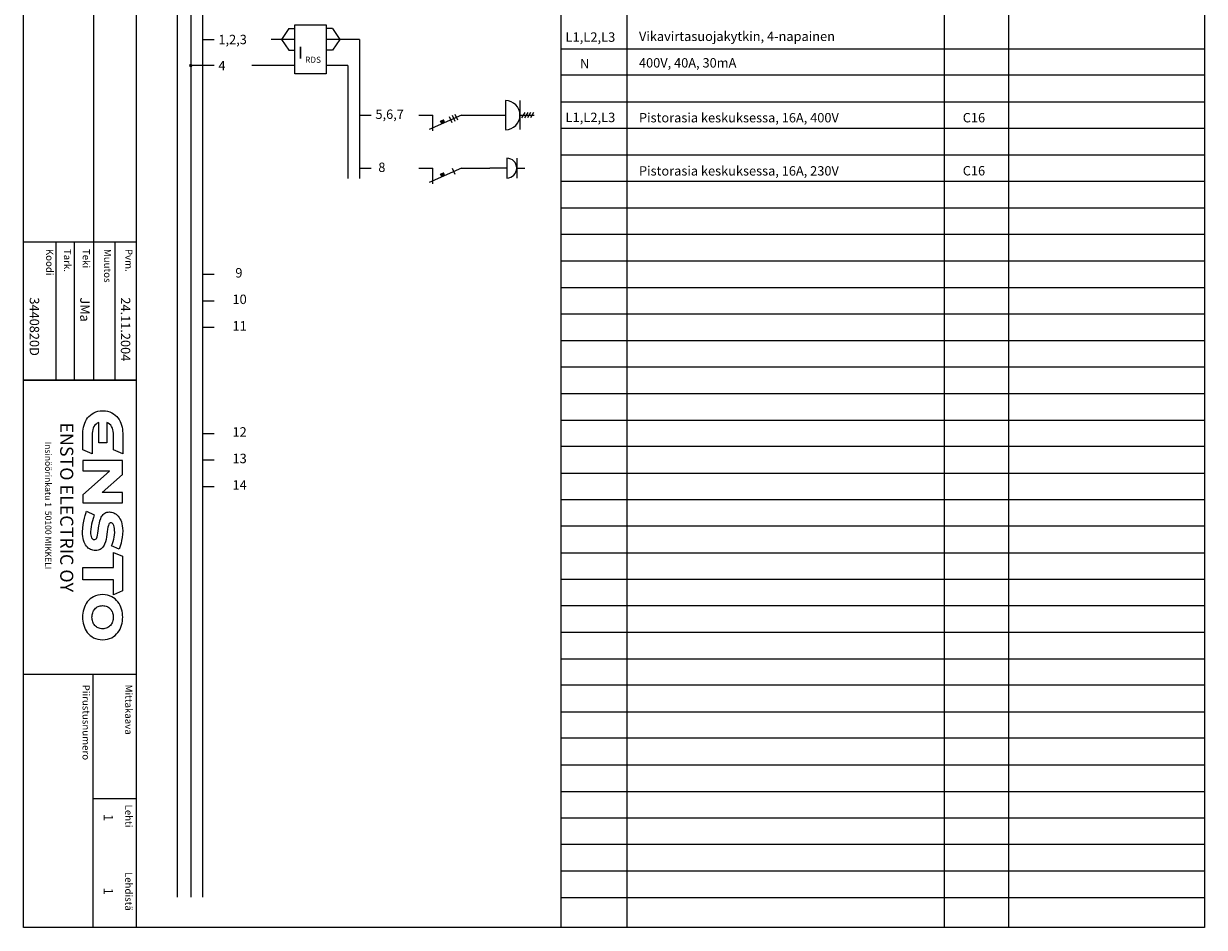
# Model space of a CAD drawing. Extents: x 0 to 1953, y 0 to 2833.
# Drawn here: x 0 to 1953, y 0 to 1496 of the extents above; entities that cross this region are included whole.
import ezdxf

# ---------------------------------------------------------------- set-up
doc = ezdxf.new("R2010")
doc.units = 0
doc.header["$LTSCALE"] = 63.5
doc.header["$MEASUREMENT"] = 0
for name, color, linetype in [('EHYTV1', 1, 'CONTINUOUS'), ('EHYTV3', 3, 'CONTINUOUS'), ('EHYTV5', 5, 'CONTINUOUS'), ('EHYTV7', 6, 'CONTINUOUS'), ('TEXT15', 1, 'CONTINUOUS'), ('TEXT35', 3, 'CONTINUOUS')]:
    doc.layers.add(name, color=color, linetype=linetype)
doc.styles.add('ROMANS', font='romans')

# ---------------------------------------------------------------- blocks, each defined once
blk = doc.blocks.new('EELOGO2')
at = {"layer": 'EHYTV5'}
for points in [[(201.1, -88.9), (202.5, -92.9), (203.5, -96.9), (204.2, -101), (204.7, -105.1), (204.8, -109.2), (204.8, -152.2), (185.5, -143.7), (185.5, -109.5), (185.4, -105.7), (184.7, -102.1), (183.5, -98.8), (181.9, -95.8), (180.1, -93), (177.8, -90.6), (175, -88.7), (172, -87.1), (172, -129.3), (155.4, -129.3), (155.4, -87.1), (152.4, -88.7), (149.8, -90.7), (147.5, -93), (145.5, -95.8), (143.9, -98.8), (142.9, -102.1), (142.2, -105.7), (141.9, -109.5), (141.9, -152.2), (122.7, -143.7), (122.6, -109.2), (122.7, -105), (123.3, -101), (124, -96.8), (125, -92.8), (126.3, -88.9), (128.1, -85), (130.1, -81.4), (132.4, -77.9), (135.1, -74.8), (138.2, -71.9), (141.5, -69.3), (145.2, -67.1), (149.2, -65.3), (153.7, -64), (158.6, -63.2), (163.8, -62.9), (169, -63.2), (173.7, -64), (178.2, -65.4), (182.4, -67.1), (186, -69.3), (189.4, -71.9), (192.4, -74.8), (195, -77.9), (197.3, -81.4), (199.4, -85)], [(122.7, -166.2), (122.7, -187.5), (128.4, -187.5), (177.2, -187.5), (177.5, -188), (122.7, -236.8), (122.7, -253.5), (128.4, -253.5), (199.2, -253.5), (204.7, -253.5), (204.7, -232.2), (199.2, -232.2), (162.5, -232.2), (204.7, -194.7), (204.7, -166.2), (199.2, -166.2), (128.4, -166.2)], [(203.7, -325), (202.7, -331.4), (201.4, -337), (198.8, -345.5), (197.5, -349.4), (181.9, -342.6), (182.9, -339.9), (185.1, -333.3), (186.2, -328.9), (187.3, -324.3), (188, -319.6), (188.3, -315), (188.1, -310.1), (187.8, -306.8), (187.3, -303.4), (186.4, -300.3), (185.7, -298.8), (185, -297.5), (183.9, -296.5), (182.9, -295.8), (181.6, -295.2), (180.2, -295.1), (179, -295.2), (178, -295.7), (177.2, -296.5), (176.5, -297.5), (175.2, -300.4), (174.3, -304), (173.6, -308.3), (173, -313.2), (171.6, -323.6), (170.6, -329.1), (169.3, -334.1), (167.5, -339), (166.4, -341.2), (165.2, -343.3), (163.9, -345.2), (162.3, -346.9), (160.6, -348.5), (158.6, -349.8), (156.4, -350.8), (154.1, -351.7), (151.5, -352.1), (148.7, -352.3), (145.9, -352.1), (143.3, -351.7), (140.9, -351), (138.4, -350), (136.1, -348.7), (133.8, -347.1), (131.8, -345.2), (129.9, -343), (128.2, -340.6), (126.6, -337.7), (125.2, -334.6), (124, -331.1), (123.2, -327.4), (122.5, -323.2), (122, -318.6), (121.9, -313.8), (122.2, -305.9), (123, -298.4), (124.2, -291.5), (125.6, -285.2), (127.1, -279.8), (128.5, -275.7), (130.1, -271), (146.2, -278.1), (144.2, -283.9), (141.6, -292.6), (140.5, -297.8), (139.4, -303), (138.7, -308.3), (138.4, -313.7), (138.6, -318), (139, -320.6), (139.6, -323.2), (140.6, -325.6), (142, -327.6), (142.9, -328.5), (143.9, -329.1), (145.1, -329.4), (146.2, -329.5), (147.5, -329.4), (148.7, -328.9), (149.7, -328.1), (150.4, -327.1), (151.3, -325.8), (151.8, -324.2), (152.8, -320.6), (153.7, -316.3), (154.3, -311.4), (155.7, -301), (156.6, -295.7), (157.9, -290.5), (159.5, -285.6), (160.5, -283.4), (161.6, -281.3), (162.9, -279.4), (164.4, -277.7), (166.1, -276.1), (167.8, -274.8), (170, -273.8), (172.1, -272.9), (174.7, -272.5), (177.5, -272.3), (179.6, -272.5), (181.9, -272.8), (184.2, -273.5), (186.5, -274.4), (188.8, -275.7), (191.1, -277.1), (193.3, -279), (195.5, -281.1), (197.5, -283.6), (199.2, -286.3), (200.8, -289.5), (202.2, -293.1), (203.2, -297), (204.1, -301.3), (204.7, -306), (204.8, -311.2), (204.5, -318.3)], [(122.7, -412.7), (122.7, -387.4), (185.5, -387.4), (185.7, -356), (204.7, -364.2), (204.7, -435.5), (185.7, -443.6), (185.7, -412.7)], [(204.8, -490.2), (204.7, -486), (204.2, -481.9), (203.5, -477.7), (202.4, -473.7), (201.1, -469.6), (199.4, -465.7), (197.3, -462.1), (195, -458.7), (192.3, -455.4), (189.3, -452.5), (185.8, -449.9), (182.1, -447.7), (177.9, -445.9), (173.4, -444.6), (168.5, -443.7), (163.4, -443.4), (158, -443.7), (153.3, -444.6), (148.8, -445.9), (144.6, -447.7), (140.9, -449.9), (137.4, -452.5), (134.4, -455.4), (131.7, -458.7), (129.4, -462.1), (127.4, -465.7), (125.6, -469.6), (124.2, -473.7), (123.2, -477.7), (122.5, -481.9), (122, -486), (121.9, -490.2), (122, -494.2), (122.5, -498.4), (123.2, -502.6), (124.2, -506.6), (125.6, -510.7), (127.4, -514.6), (129.4, -518.3), (131.7, -521.8), (134.4, -524.9), (137.4, -527.8), (140.9, -530.4), (144.6, -532.7), (148.8, -534.4), (153.3, -535.7), (158, -536.6), (163.4, -536.9), (168.5, -536.6), (173.4, -535.7), (177.9, -534.4), (182.1, -532.7), (185.8, -530.4), (189.3, -527.8), (192.3, -524.9), (195, -521.8), (197.3, -518.3), (199.4, -514.6), (201.1, -510.7), (202.4, -506.6), (203.5, -502.6), (204.2, -498.4), (204.7, -494.2)], [(152.3, -511.2), (150.4, -510.1), (148.7, -508.6), (147.2, -507.2), (145.9, -505.5), (144.6, -503.6), (143.6, -501.6), (142.9, -499.6), (142.2, -497.3), (141.8, -495), (141.5, -492.7), (141.3, -490.2), (141.5, -487.8), (141.8, -485.3), (142.2, -483), (142.9, -480.9), (143.6, -478.7), (144.6, -476.8), (145.9, -475), (147.2, -473.2), (148.7, -471.6), (150.4, -470.3), (152.3, -469), (154.1, -468), (156.3, -467.3), (158.5, -466.7), (160.9, -466.3), (163.4, -466.2), (165.8, -466.3), (168.2, -466.7), (170.4, -467.3), (172.6, -468), (174.4, -469), (176.3, -470.3), (177.9, -471.6), (179.5, -473.2), (180.8, -475), (181.9, -476.8), (182.9, -478.7), (183.8, -480.9), (184.5, -483), (185, -485.3), (185.2, -487.8), (185.4, -490.2), (185.2, -492.7), (185, -495), (184.5, -497.3), (183.8, -499.6), (182.9, -501.6), (181.9, -503.6), (180.8, -505.5), (179.5, -507.2), (177.9, -508.6), (176.3, -510.1), (174.4, -511.2), (172.6, -512.2), (170.4, -513.1), (168.2, -513.7), (165.8, -514), (163.4, -514.1), (160.9, -514), (158.5, -513.7), (156.3, -513.1), (154.1, -512.2)]]:
    blk.add_lwpolyline(points, close=True, dxfattribs=at)
at = {"layer": 'EHYTV1', "style": 'ROMANS'}
blk.add_text('Insinöörinkatu 1  50100 MIKKELI', height=13.006, rotation=270, dxfattribs=at).set_placement((44.5, -127))
at = {"layer": 'EHYTV5', "style": 'ROMANS'}
blk.add_text('ENSTO ELECTRIC OY', height=27.096, rotation=270, dxfattribs=at).set_placement((75.6, -87.3))
blk = doc.blocks.new('OTSIKKO2')
at = {"layer": 'TEXT35', "style": 'ROMANS'}
for tag, p in [('OSOITE', (13.9, 3435.3)), ('NIMI', (48.9, 3435.3)), ('KOHDE', (83.9, 3435.3)), ('TOIMENPIDE', (171.2, 3435.3)), ('PIIRUSTUS', (48.9, 2367.4)), ('PIIRUSTUSLAJI', (171.2, 2367.4)), ('KOODI', (12.7, 1303.6)), ('TARKASTAJA', (79.2, 1303.6)), ('TEKI', (117, 1303.6)), ('MUUTOS', (156.9, 1303.6)), ('PVM', (201, 1303.6)), ('PIIRUSTUS', (48.9, 496.4)), ('MITTAKAAVA', (165.2, 496.7)), ('LEHTI', (165.2, 234.6)), ('LEHDISTÄ', (165.2, 82.2))]:
    blk.add_attdef(tag, p, '', height=19.4, rotation=270, dxfattribs=at)
blk = doc.blocks.new('pistora4')
at = {"layer": 'EHYTV3'}
for p, q in [((-562.7, -13), (-578, -35.3)), ((-562.7, -13), (-549.8, -13)), ((-472.2, -13), (-485.2, -13)), ((-472.2, -13), (-456.9, -35.3)), ((-740.8, -35.3), (-717.1, -35.3)), ((-549.8, -35.3), (-599.4, -35.3)), ((-578, -35.3), (-562.7, -57.6)), ((-416.1, -35.3), (-485.2, -35.3)), ((-456.9, -35.3), (-472.2, -57.6)), ((-562.7, -57.6), (-549.8, -57.6)), ((-472.2, -57.6), (-485.2, -57.6)), ((-717.1, -89.4), (-765.2, -89.4)), ((-549.8, -89.4), (-639.1, -89.4)), ((-440.5, -89.4), (-485.2, -89.4)), ((-440.5, -89.4), (-440.5, -323.4)), ((-114.7, -162), (-114.7, -222.1)), ((-84.6, -162), (-84.6, -222.1)), ((-416.1, -192.1), (-392.4, -192.1)), ((-293.9, -192.1), (-264.5, -192.1)), ((-205.7, -192.1), (-272.1, -221.6)), ((-264.5, -224.8), (-264.5, -192.1)), ((-218.9, -205.3), (-224.4, -193)), ((-213.2, -202.8), (-218.7, -190.5)), ((-205.7, -192.1), (-140.8, -192.1)), ((-205.7, -192.1), (-114.7, -192.1)), ((-84.6, -192.1), (-55.1, -192.1)), ((-74.7, -186.7), (-81.2, -197.4)), ((-68.7, -186.7), (-75.2, -197.4)), ((-62.7, -186.7), (-69.2, -197.4)), ((-56.7, -186.7), (-63.2, -197.4)), ((-224.6, -207.8), (-230.1, -195.6)), ((-111.7, -281.4), (-111.7, -322.2)), ((-91.2, -281.4), (-91.2, -322.2)), ((-416.1, -301.8), (-392.4, -301.8)), ((-293.9, -301.8), (-264.5, -301.8)), ((-205.7, -301.8), (-272.1, -331.3)), ((-264.5, -334.5), (-264.5, -301.8)), ((-218.9, -315.1), (-224.4, -302.8)), ((-205.7, -301.8), (-146.9, -301.8)), ((-205.7, -301.8), (-146.9, -301.8)), ((-111.7, -301.8), (-146.9, -301.8)), ((-91.2, -301.8), (-74.8, -301.8))]:
    blk.add_line(p, q, dxfattribs=at)
blk.add_lwpolyline([(-549.8, -106.4), (-549.8, -5.5), (-485.2, -5.5), (-485.2, -106.4)], close=True, dxfattribs=at)
for centre, radius in [((-114.7, -192.1), 30.1), ((-111.7, -301.8), 20.4)]:
    blk.add_arc(centre, radius, 270, 90, dxfattribs=at)
for points in [[(-250.6, -204.1), (-242.2, -200.4), (-247.6, -210.7), (-239.3, -207)], [(-250.6, -313.8), (-242.2, -310.1), (-247.6, -320.5), (-239.3, -316.7)]]:
    blk.add_solid(points, dxfattribs=at)
at = {"layer": 'EHYTV7'}
blk.add_line((-416.1, -35.3), (-416.1, -323.4), dxfattribs=at)
at = {"layer": 'EHYTV7', "const_width": 3.42}
blk.add_lwpolyline([(-765.2, -87.7, 1), (-765.2, -91.2, 1)], format="xyb", close=True, dxfattribs=at)
at = {"layer": 'EHYTV3', "style": 'ROMANS'}
for s, height, p in [('I', 25.1, (-543.3, -75.3)), ('RDS', 12.53, (-528.9, -83.8))]:
    blk.add_text(s, height=height, dxfattribs=at).set_placement(p)
at = {"layer": 'TEXT15', "style": 'ROMANS'}
for s, p in [('L1,L2,L3', (9.5, -40.4)), ('N', (39.4, -95.3)), ('L1,L2,L3', (9.5, -206.6))]:
    blk.add_text(s, height=19.6, dxfattribs=at).set_placement(p)
at = {"layer": 'TEXT35', "style": 'ROMANS'}
for tag, p in [('VIKAVIRTASUOJA', (161.4, -38.8)), ('NUMERO', (-708.1, -45.3)), ('NUMERO', (-708.1, -99.4)), ('VIKAVIRTASUOJA', (161.4, -93.6)), ('RYHMNUMERO', (-383.5, -200)), ('PISTORASIA', (161.4, -207.1)), ('VAROKE', (830.9, -207.1)), ('LAJI', (950.5, -207.1)), ('RYHMNUMERO', (-383.5, -309.7)), ('PISTORASIA', (161.4, -317.1)), ('VAROKE', (830.9, -316.9)), ('LAJI', (950.5, -316.9))]:
    blk.add_attdef(tag, p, '', height=19.4, dxfattribs=at)

msp = doc.modelspace()

# ---------------------------------------------------------------- linework, layer by layer
at = {"layer": 'EHYTV1'}
for p, q in [((115.41315, 2786.79494), (115.41315, 905.59715)), ((185.97702, 2786.79494), (185.97702, 0)), ((888.71505, 1981.11117), (888.71505, 0)), ((997.80037, 1981.11117), (997.80037, 0)), ((1523.32101, 0), (1523.32101, 1981.11117)), ((1629.22325, 1981.11117), (1629.22325, 0)), ((888.71505, 1454.32755), (1953.07196, 1454.32755)), ((1953.07196, 1410.42892), (888.71505, 1410.42892)), ((1953.07196, 1322.63164), (888.71505, 1322.63164)), ((888.71505, 1278.73301), (1953.07196, 1278.73301)), ((888.71505, 1190.93573), (1953.07196, 1190.93573)), ((0, 1134.92353), (185.97702, 1134.92353)), ((0, 1134.92353), (185.40652, 1134.92353)), ((53.24971, 1134.88928), (53.24971, 905.59715)), ((83.49138, 1134.88928), (83.49138, 905.59715)), ((150.69507, 1134.88928), (150.69507, 905.59715)), ((1953.07196, 1147.0371), (888.71505, 1147.0371)), ((296.08346, 1081.18917), (315.07289, 1081.18917)), ((888.71505, 1059.23985), (1953.07196, 1059.23985)), ((296.08346, 1037.29053), (315.0729, 1037.29053)), ((1953.07196, 1015.34121), (888.71505, 1015.34121)), ((296.08346, 993.39189), (315.0729, 993.39189)), ((1953.07196, 927.54394), (888.71505, 927.54394)), ((185.97702, 905.59715), (0, 905.59715)), ((0, 905.59715), (185.97702, 905.59715)), ((888.71505, 883.6453), (1953.07196, 883.6453)), ((296.08346, 817.79735), (315.07289, 817.79735)), ((1953.07196, 795.84801), (888.71505, 795.84801)), ((296.08346, 773.89871), (315.0729, 773.89871)), ((888.71505, 751.94939), (1953.07196, 751.94939)), ((296.08346, 730.00007), (315.0729, 730.00007)), ((1953.07196, 664.1521), (888.71505, 664.1521)), ((888.71505, 620.25348), (1953.07196, 620.25348)), ((1953.07196, 532.45619), (888.71505, 532.45619)), ((888.71505, 488.55757), (1953.07196, 488.55757)), ((-0.00001, 419.0924), (185.97702, 419.0924)), ((114.74112, 419.0924), (114.74112, 0)), ((1953.07196, 400.76028), (888.71505, 400.76028)), ((888.71505, 356.86166), (1953.07196, 356.86166)), ((888.71505, 269.06438), (1953.07196, 269.06438)), ((888.71505, 225.16574), (1953.07196, 225.16574)), ((114.74112, 213.28814), (185.97702, 213.28814)), ((1953.07196, 137.36848), (888.71505, 137.36848)), ((888.71505, 93.46986), (1953.07196, 93.46986))]:
    msp.add_line(p, q, dxfattribs=at)
msp.add_lwpolyline([(1953.07196, 2833.19494), (1953.07196, 0), (0, 0), (0, 2833.19494)], close=True, dxfattribs=at)
at = {"layer": 'EHYTV3'}
for p, q in [((254.69745, 50.16248), (254.69745, 1890.81314)), ((276.57682, 1850.81314), (276.57682, 50.16248))]:
    msp.add_line(p, q, dxfattribs=at)
at = {"layer": 'EHYTV5'}
for p, q in [((888.71505, 1366.53028), (1953.07196, 1366.53028)), ((1953.07196, 1234.83437), (888.71505, 1234.83437)), ((888.71505, 1103.13846), (1953.07196, 1103.13846)), ((888.71505, 971.44258), (1953.07196, 971.44258)), ((888.71505, 839.74666), (1953.07196, 839.74666)), ((888.71505, 708.05075), (1953.07196, 708.05075)), ((888.71505, 576.35484), (1953.07196, 576.35484)), ((888.71505, 444.65893), (1953.07196, 444.65893)), ((1953.07196, 312.963), (888.71505, 312.963)), ((888.71505, 181.26713), (1953.07196, 181.26713)), ((888.71505, 49.57125), (1953.07196, 49.57125)), ((888.71505, 49.57122), (1953.07196, 49.57122))]:
    msp.add_line(p, q, dxfattribs=at)
at = {"layer": 'EHYTV7'}
msp.add_line((296.08346, 1820.53312), (296.08346, 50.16248), dxfattribs=at)

# ---------------------------------------------------------------- block references
at = {"layer": 'EHYTV1'}
ref = msp.add_blockref('OTSIKKO2', (0, 0), dxfattribs=dict(at, xscale=0.8, yscale=0.8, zscale=0.8))
ref.add_attrib('PIIRUSTUSLAJI', 'PÄÄKAAVIO + KOKOONPANOKUVA', (136.96321, 1893.90382), dxfattribs={"layer": 'TEXT35', "height": 15.5273632, "rotation": 270, "style": 'ROMANS'})
ref.add_attrib('PIIRUSTUS', 'RYHMÄKESKUS RK', (39.1351, 1893.90382), dxfattribs={"layer": 'TEXT35', "height": 15.5273632, "rotation": 270, "style": 'ROMANS'})
ref.add_attrib('PVM', '24.11.2004', (160.83226, 1042.88125), dxfattribs={"layer": 'TEXT35', "height": 15.527363, "rotation": 270, "style": 'ROMANS'})
ref.add_attrib('TEKI', 'JMa', (93.62857, 1042.88125), dxfattribs={"layer": 'TEXT35', "height": 15.527363, "rotation": 270, "style": 'ROMANS'})
ref.add_attrib('KOODI', '3440820D', (10.13719, 1042.88125), dxfattribs={"layer": 'TEXT35', "height": 15.527363, "rotation": 270, "style": 'ROMANS'})
ref.add_attrib('LEHTI', '1', (132.19611, 187.69773), dxfattribs={"layer": 'TEXT35', "height": 15.52736, "rotation": 270, "style": 'ROMANS'})
ref.add_attrib('LEHDISTÄ', '1', (132.19611, 65.72751), dxfattribs={"layer": 'TEXT35', "height": 15.52736, "rotation": 270, "style": 'ROMANS'})
ref = msp.add_blockref('pistora4', (888.71505, 1498.22619), dxfattribs=dict(at, xscale=0.8, yscale=0.8, zscale=0.8))
ref.add_attrib('VIKAVIRTASUOJA', 'Vikavirtasuojakytkin, 4-napainen', (1017.82886, 1467.21773), dxfattribs={"layer": 'TEXT35', "height": 15.5273632, "style": 'ROMANS'})
ref.add_attrib('VIKAVIRTASUOJA', '400V, 40A, 30mA', (1017.82886, 1423.31909), dxfattribs={"layer": 'TEXT35', "height": 15.5273632, "style": 'ROMANS'})
ref.add_attrib('NUMERO', '1,2,3', (322.20981, 1461.96648), dxfattribs={"layer": 'TEXT35', "height": 15.527363, "style": 'ROMANS'})
ref.add_attrib('NUMERO', '4', (322.20981, 1418.72787), dxfattribs={"layer": 'TEXT35', "height": 15.52736, "style": 'ROMANS'})
ref.add_attrib('RYHMNUMERO', '5,6,7', (581.92504, 1338.25284), dxfattribs={"layer": 'TEXT35', "height": 15.527363, "style": 'ROMANS'})
ref.add_attrib('PISTORASIA', 'Pistorasia keskuksessa, 16A, 400V', (1017.82886, 1332.51912), dxfattribs={"layer": 'TEXT35', "height": 15.5273632, "style": 'ROMANS'})
ref.add_attrib('VAROKE', 'C16', (1553.42108, 1332.51912), dxfattribs={"layer": 'TEXT35', "height": 15.527363, "style": 'ROMANS'})
ref.add_attrib('PISTORASIA', 'Pistorasia keskuksessa, 16A, 230V', (1017.82886, 1244.51214), dxfattribs={"layer": 'TEXT35', "height": 15.5273632, "style": 'ROMANS'})
ref.add_attrib('RYHMNUMERO', ' 8', (581.92504, 1250.45555), dxfattribs={"layer": 'TEXT35', "height": 15.527363, "style": 'ROMANS'})
ref.add_attrib('VAROKE', 'C16', (1553.42108, 1244.72184), dxfattribs={"layer": 'TEXT35', "height": 15.527363, "style": 'ROMANS'})
at = {"layer": 'EHYTV1', "xscale": 0.8, "yscale": 0.8, "zscale": 0.8}
msp.add_blockref('EELOGO2', (0, 905.59715), dxfattribs=at)

# ---------------------------------------------------------------- texts
at = {"layer": 'TEXT15', "style": 'ROMANS'}
for s, height, p in [('Koodi', 11.760647, (37.28883, 1123.12864)), ('Tark.', 11.760647, (66.69045, 1123.12864)), ('Teki', 11.760647, (97.77216, 1123.12864)), ('Muutos', 11.760647, (133.05411, 1123.12864)), ('Pvm.', 11.760647, (168.33604, 1123.12864)), ('Piirustusnumero', 11.7606474, (97.43615, 401.82273)), ('Mittakaava', 11.760647, (168.00004, 401.82273)), ('Lehti', 11.760647, (168.00004, 203.24992)), ('Lehdistä', 11.760647, (168.00004, 91.76758))]:
    msp.add_text(s, height=height, rotation=270.00001, dxfattribs=at).set_placement(p)
for s, p in [(' 9', (345.3465, 1075.70181)), ('10', (345.3465, 1031.80317)), ('11', (345.3465, 987.90454)), ('12', (345.3465, 812.30999)), ('13', (345.3465, 768.41135)), ('14', (345.3465, 724.51272))]:
    msp.add_text(s, height=15.678088, dxfattribs=at).set_placement(p)

doc.saveas('drawing.dxf')
